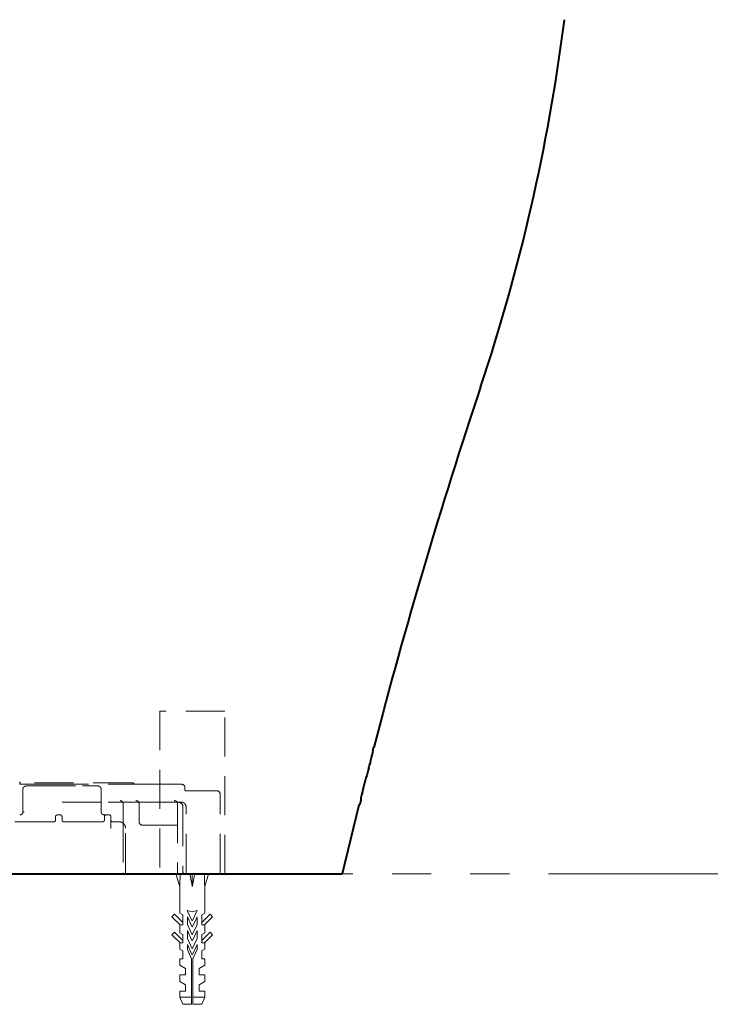
# Model space of a CAD drawing. Units: inches. Extents: x -285 to -5, y -1 to 205.
# Drawn here: x -68 to -51, y 26 to 51 of the extents above; entities that cross this region are included whole.
import ezdxf

# ---------------------------------------------------------------- set-up
doc = ezdxf.new("R2010")
doc.units = ezdxf.units.IN
doc.header["$LTSCALE"] = 4
doc.header["$MEASUREMENT"] = 0
doc.linetypes.add('HIDDEN', pattern=[0.375, 0.25, -0.125])
doc.linetypes.add('PHANTOM', pattern=[2.5, 1.25, -0.25, 0.25, -0.25, 0.25, -0.25])
for name, color, linetype, lineweight in [('BAYANG', 7, 'HIDDEN', 15), ('BODY', 7, 'Continuous', 40), ('DINDING', 7, 'PHANTOM', 15), ('FITTING', 7, 'Continuous', 15)]:
    doc.layers.add(name, color=color, linetype=linetype, lineweight=lineweight)

msp = doc.modelspace()

# ---------------------------------------------------------------- linework, layer by layer
at = {"layer": 'BAYANG'}
for p, q in [((-62.944, 33.389), (-64.609, 33.389)), ((-64.609, 33.389), (-64.609, 29.225)), ((-62.944, 29.225), (-62.944, 33.389)), ((-65.309, 31.557), (-68.166, 31.557)), ((-67.356, 31.515), (-68.164, 31.515)), ((-64.047, 31.515), (-64.926, 31.515)), ((-63.541, 31.349), (-63.947, 31.349)), ((-63.146, 31.349), (-63.359, 31.349)), ((-63.146, 31.349), (-63.148, 31.349)), ((-66.106, 31.057), (-67.356, 31.057)), ((-64.926, 31.057), (-66.106, 31.057)), ((-65.54, 31.015), (-65.54, 30.515)), ((-65.134, 31.015), (-65.134, 30.557)), ((-64.05, 31.057), (-64.926, 31.057)), ((-68.105, 30.816), (-68.105, 30.816)), ((-66.024, 30.732), (-66.023, 30.732)), ((-66.023, 30.732), (-66.024, 30.732)), ((-66.011, 30.72), (-66.015, 30.715)), ((-67.106, 30.691), (-67.106, 30.599)), ((-65.856, 30.691), (-65.858, 30.691)), ((-65.54, 30.515), (-65.54, 29.25)), ((-65.051, 30.474), (-64.524, 30.474)), ((-64.524, 30.474), (-64.155, 30.474)), ((-64.155, 30.474), (-64.144, 30.474)), ((-65.858, 30.431), (-65.856, 30.431)), ((-68.216, 29.224), (-67.109, 29.224)), ((-67.109, 29.224), (-65.223, 29.224)), ((-65.523, 29.225), (-65.523, 29.225)), ((-65.519, 29.225), (-65.515, 29.225)), ((-65.255, 29.224), (-65.503, 29.224)), ((-65.223, 29.224), (-64.558, 29.224)), ((-64.882, 29.224), (-65.13, 29.224)), ((-63.839, 29.224), (-64.087, 29.224)), ((-64.002, 29.25), (-64.016, 29.25)), ((-64.014, 29.25), (-64.016, 29.25)), ((-63.466, 29.224), (-63.714, 29.224))]:
    msp.add_line(p, q, dxfattribs=at)
for centre, radius, start, end in [((-68.164, 31.54), 0.025, 180, 270), ((-65.309, 31.515), 0.0416, 0, 90), ((-64.047, 31.432), 0.0833, 0, 90), ((-63.146, 31.265), 0.0833, 0, 90), ((-65.624, 31.015), 0.0833, 30.001, 90), ((-65.624, 31.015), 0.0833, 0, 30.0012), ((-65.217, 31.015), 0.0833, 30.6845, 90), ((-65.217, 31.015), 0.0833, 0, 30.6842), ((-64.238, 31.015), 0.0833, 30.001, 90), ((-64.238, 31.015), 0.0833, 0, 30.0012), ((-65.051, 30.557), 0.0833, 180, 270), ((-65.515, 29.25), 0.025, 180, 262.0705), ((-64.13, 29.25), 0.025, 180, 270), ((-63.991, 29.25), 0.025, 180, 270), ((-63.088, 29.25), 0.025, 270, 0)]:
    msp.add_arc(centre, radius, start, end, dxfattribs=at)
for points, knots in [([(-68.168, 31.557), (-68.17, 31.557), (-68.174, 31.558), (-68.18, 31.56), (-68.184, 31.564), (-68.187, 31.568), (-68.189, 31.571), (-68.19, 31.573), (-68.19, 31.575), (-68.191, 31.575)], [0, 0, 0, 0, 0.211341, 0.424122, 0.604, 0.753773, 0.872525, 0.9579, 1, 1, 1, 1]), ([(-67.99, 31.473), (-67.993, 31.473), (-67.997, 31.473), (-68.003, 31.473), (-68.008, 31.473), (-68.012, 31.473), (-68.016, 31.473), (-68.019, 31.473), (-68.021, 31.473), (-68.021, 31.473), (-68.022, 31.473)], [0, 0, 0, 0, 0.125564, 0.250753, 0.375673, 0.50043, 0.625134, 0.749892, 0.874811, 1, 1, 1, 1]), ([(-68.022, 31.473), (-68.022, 31.473), (-68.021, 31.473), (-68.017, 31.473), (-68.011, 31.473), (-68.002, 31.473), (-67.994, 31.473), (-67.99, 31.473)], [0, 0, 0, 0, 0.200558, 0.400279, 0.599721, 0.799442, 1, 1, 1, 1]), ([(-67.759, 31.473), (-67.757, 31.473), (-67.753, 31.473), (-67.746, 31.473), (-67.738, 31.473), (-67.729, 31.473), (-67.719, 31.473), (-67.709, 31.473), (-67.698, 31.473), (-67.686, 31.473), (-67.658, 31.473), (-67.61, 31.473), (-67.531, 31.473), (-67.442, 31.473), (-67.346, 31.473), (-67.245, 31.473), (-67.141, 31.473), (-67.039, 31.473), (-66.941, 31.473), (-66.849, 31.473), (-66.767, 31.473), (-66.697, 31.473), (-66.652, 31.473), (-66.625, 31.473), (-66.609, 31.473), (-66.596, 31.473), (-66.586, 31.473), (-66.581, 31.473), (-66.579, 31.473)], [0, 0, 0, 0, 0.013995, 0.02792, 0.041794, 0.055638, 0.069472, 0.083316, 0.097191, 0.111115, 0.125111, 0.187594, 0.250076, 0.312559, 0.375042, 0.437525, 0.500008, 0.562491, 0.624974, 0.687457, 0.74994, 0.812423, 0.874906, 0.900043, 0.925003, 0.949904, 0.974864, 1, 1, 1, 1]), ([(-64.926, 31.515), (-64.982, 31.515), (-65.037, 31.515), (-65.315, 31.515), (-65.537, 31.515), (-66.291, 31.515), (-66.824, 31.515), (-67.356, 31.515)], [0, 0, 0, 0, 0.068555, 0.068555, 0.342776, 0.342776, 1, 1, 1, 1]), ([(-66.579, 31.473), (-66.576, 31.473), (-66.569, 31.473), (-66.56, 31.473), (-66.552, 31.473), (-66.547, 31.473), (-66.545, 31.473)], [0, 0, 0, 0, 0.250011, 0.5, 0.749989, 1, 1, 1, 1]), ([(-66.545, 31.473), (-66.544, 31.473), (-66.544, 31.473), (-66.542, 31.473), (-66.539, 31.473), (-66.535, 31.473), (-66.531, 31.473), (-66.524, 31.473), (-66.514, 31.473), (-66.507, 31.473), (-66.503, 31.473)], [0, 0, 0, 0, 0.100576, 0.200319, 0.299783, 0.399526, 0.500102, 0.667165, 0.832937, 1, 1, 1, 1]), ([(-66.503, 31.473), (-66.496, 31.473), (-66.482, 31.473), (-66.462, 31.473), (-66.442, 31.473), (-66.423, 31.473), (-66.405, 31.473), (-66.387, 31.473), (-66.356, 31.473), (-66.315, 31.473), (-66.27, 31.473), (-66.234, 31.473), (-66.2, 31.473), (-66.19, 31.473), (-66.19, 31.473)], [0, 0, 0, 0, 0.035822, 0.071561, 0.107249, 0.142922, 0.17861, 0.214349, 0.250171, 0.375202, 0.500233, 0.625264, 0.750295, 1, 1, 1, 1]), ([(-66.19, 31.473), (-66.19, 31.473), (-66.2, 31.473), (-66.234, 31.473), (-66.27, 31.473), (-66.315, 31.473), (-66.36, 31.473), (-66.4, 31.473), (-66.433, 31.473), (-66.467, 31.473), (-66.491, 31.473), (-66.503, 31.473)], [0, 0, 0, 0, 0.24971, 0.374744, 0.499777, 0.624811, 0.749844, 0.812472, 0.874922, 0.937372, 1, 1, 1, 1]), ([(-63.948, 31.349), (-63.949, 31.349), (-63.954, 31.35), (-63.961, 31.355), (-63.964, 31.363), (-63.964, 31.364), (-63.964, 31.365)], [0, 0, 0, 0, 0.244451, 0.573134, 0.855588, 1, 1, 1, 1]), ([(-63.359, 31.349), (-63.405, 31.349), (-63.45, 31.349), (-63.511, 31.349), (-63.526, 31.349), (-63.541, 31.349)], [0, 0, 0, 0, 0.751763, 0.751763, 1, 1, 1, 1]), ([(-64.139, 31.057), (-64.129, 31.057), (-64.119, 31.056), (-64.099, 31.051), (-64.089, 31.047), (-64.061, 31.033), (-64.044, 31.019), (-64.033, 31.002)], [0, 0, 0, 0, 0.25, 0.25, 0.5, 0.5, 1, 1, 1, 1]), ([(-63.934, 30.932), (-63.934, 30.949), (-63.937, 30.965), (-63.948, 30.995), (-63.957, 31.009), (-63.973, 31.026), (-63.979, 31.032), (-63.991, 31.041), (-63.998, 31.044), (-64.012, 31.051), (-64.019, 31.053), (-64.034, 31.056), (-64.042, 31.057), (-64.05, 31.057)], [0, 0, 0, 0, 0.25, 0.25, 0.5, 0.5, 0.625, 0.625, 0.75, 0.75, 0.875, 0.875, 1, 1, 1, 1]), ([(-64.033, 31.002), (-64.03, 30.996), (-64.027, 30.991), (-64.023, 30.98), (-64.021, 30.974), (-64.018, 30.966), (-64.018, 30.963), (-64.016, 30.957), (-64.016, 30.954), (-64.015, 30.944), (-64.014, 30.938), (-64.014, 30.932)], [0, 0, 0, 0, 0.25, 0.25, 0.5, 0.5, 0.625, 0.625, 0.75, 0.75, 1, 1, 1, 1]), ([(-68.105, 30.816), (-68.105, 30.794), (-68.113, 30.772), (-68.144, 30.741), (-68.166, 30.732), (-68.188, 30.732)], [0, 0, 0, 0, 0.5, 0.5, 1, 1, 1, 1]), ([(-68.071, 30.816), (-68.094, 30.816), (-68.105, 30.816), (-68.105, 30.816), (-68.105, 30.816), (-68.105, 30.816)], [0, 0, 0, 0, 0.997614, 0.997614, 1, 1, 1, 1]), ([(-67.272, 30.691), (-67.272, 30.701), (-67.268, 30.712), (-67.252, 30.728), (-67.242, 30.732), (-67.231, 30.732)], [0, 0, 0, 0, 0.5, 0.5, 1, 1, 1, 1]), ([(-67.147, 30.732), (-67.137, 30.732), (-67.126, 30.728), (-67.11, 30.712), (-67.106, 30.701), (-67.106, 30.691)], [0, 0, 0, 0, 0.5, 0.5, 1, 1, 1, 1]), ([(-66.023, 30.732), (-66.034, 30.732), (-66.055, 30.737), (-66.084, 30.755), (-66.102, 30.783), (-66.106, 30.804), (-66.106, 30.816)], [0, 0, 0, 0, 0.25, 0.5, 0.75, 1, 1, 1, 1]), ([(-65.993, 30.732), (-65.993, 30.732), (-65.993, 30.732), (-66.001, 30.732), (-66.011, 30.732), (-66.024, 30.732)], [0, 0, 0, 0, 0.013685, 0.013685, 1, 1, 1, 1]), ([(-66.023, 30.691), (-66.023, 30.701), (-66.019, 30.712), (-66.003, 30.728), (-65.992, 30.732), (-65.981, 30.732)], [0, 0, 0, 0, 0.5, 0.5, 1, 1, 1, 1]), ([(-66.015, 30.715), (-66.015, 30.715), (-66.016, 30.714), (-66.017, 30.712), (-66.018, 30.711), (-66.019, 30.708), (-66.02, 30.707), (-66.021, 30.704), (-66.022, 30.702), (-66.023, 30.697), (-66.023, 30.694), (-66.023, 30.691)], [0, 0, 0, 0, 0.333333, 0.333333, 0.5, 0.5, 0.666667, 0.666667, 0.833333, 0.833333, 1, 1, 1, 1]), ([(-66.011, 30.72), (-66.009, 30.722), (-66.008, 30.723), (-66.005, 30.725), (-66.004, 30.726), (-66.001, 30.728), (-65.999, 30.728), (-65.998, 30.729)], [0, 0, 0, 0, 0.25, 0.25, 0.5, 0.5, 1, 1, 1, 1]), ([(-65.858, 30.691), (-65.858, 30.701), (-65.863, 30.712), (-65.877, 30.728), (-65.888, 30.732), (-65.898, 30.732)], [0, 0, 0, 0, 0.5, 0.5, 1, 1, 1, 1]), ([(-65.856, 30.691), (-65.856, 30.695), (-65.857, 30.7), (-65.861, 30.71), (-65.864, 30.716), (-65.873, 30.725), (-65.879, 30.728), (-65.889, 30.731), (-65.893, 30.732), (-65.898, 30.732)], [0, 0, 0, 0, 0.219667, 0.219667, 0.503, 0.503, 0.786333, 0.786333, 1, 1, 1, 1]), ([(-67.276, 30.583), (-67.277, 30.579), (-67.282, 30.572), (-67.292, 30.562), (-67.305, 30.556), (-67.314, 30.555), (-67.319, 30.555)], [0, 0, 0, 0, 0.246304, 0.494444, 0.745317, 1, 1, 1, 1]), ([(-67.314, 30.557), (-67.303, 30.557), (-67.292, 30.562), (-67.281, 30.573), (-67.278, 30.578), (-67.276, 30.583)], [0, 0, 0, 0, 0.666684, 0.666684, 1, 1, 1, 1]), ([(-67.312, 30.559), (-67.302, 30.56), (-67.291, 30.564), (-67.277, 30.579), (-67.272, 30.589), (-67.272, 30.6)], [0, 0, 0, 0, 0.5, 0.5, 1, 1, 1, 1]), ([(-67.106, 30.599), (-67.106, 30.588), (-67.101, 30.577), (-67.086, 30.562), (-67.075, 30.557), (-67.064, 30.557)], [0, 0, 0, 0, 0.5, 0.5, 1, 1, 1, 1]), ([(-66.065, 30.557), (-66.184, 30.557), (-66.327, 30.557), (-66.662, 30.557), (-66.852, 30.557), (-67.064, 30.557)], [0, 0, 0, 0, 0.5, 0.5, 1, 1, 1, 1]), ([(-66.381, 30.557), (-66.384, 30.557), (-66.388, 30.557), (-66.396, 30.557), (-66.405, 30.557), (-66.411, 30.557), (-66.414, 30.557)], [0, 0, 0, 0, 0.25001, 0.5, 0.74999, 1, 1, 1, 1]), ([(-66.035, 30.569), (-66.035, 30.569), (-66.035, 30.569), (-66.028, 30.577), (-66.023, 30.588), (-66.023, 30.599)], [0, 0, 0, 0, 0.005832, 0.005832, 1, 1, 1, 1]), ([(-65.856, 30.599), (-65.856, 30.588), (-65.852, 30.577), (-65.837, 30.562), (-65.826, 30.557), (-65.815, 30.557)], [0, 0, 0, 0, 0.5, 0.5, 1, 1, 1, 1]), ([(-65.815, 30.557), (-65.787, 30.557), (-65.763, 30.557), (-65.68, 30.557), (-65.648, 30.557), (-65.648, 30.557)], [0, 0, 0, 0, 0.249621, 0.249621, 1, 1, 1, 1]), ([(-65.648, 30.557), (-65.648, 30.557), (-65.68, 30.557), (-65.763, 30.557), (-65.787, 30.557), (-65.815, 30.557)], [0, 0, 0, 0, 0.750431, 0.750431, 1, 1, 1, 1]), ([(-65.482, 30.391), (-65.482, 30.414), (-65.49, 30.456), (-65.527, 30.512), (-65.583, 30.549), (-65.625, 30.557), (-65.648, 30.557)], [0, 0, 0, 0, 0.249997, 0.5, 0.750003, 1, 1, 1, 1]), ([(-65.854, 30.391), (-65.855, 30.394), (-65.855, 30.398), (-65.856, 30.405), (-65.856, 30.409), (-65.856, 30.419), (-65.856, 30.425), (-65.856, 30.431)], [0, 0, 0, 0, 0.25, 0.25, 0.5, 0.5, 1, 1, 1, 1])]:
    msp.add_open_spline(points, degree=3, knots=knots, dxfattribs=at)
for points, degree in [([(-68.022, 31.473), (-68.033, 31.473), (-68.054, 31.469), (-68.082, 31.451), (-68.101, 31.423), (-68.105, 31.402), (-68.105, 31.39)], 3), ([(-67.99, 31.473), (-67.913, 31.473), (-67.836, 31.473), (-67.759, 31.473)], 3), ([(-66.106, 31.39), (-66.106, 31.402), (-66.111, 31.423), (-66.129, 31.451), (-66.157, 31.469), (-66.178, 31.473), (-66.19, 31.473)], 3), ([(-68.105, 31.39), (-68.105, 31.103), (-68.105, 30.816)], 2), ([(-66.106, 30.816), (-66.106, 31.103), (-66.106, 31.39)], 2), ([(-63.964, 31.365), (-63.964, 31.398), (-63.964, 31.432)], 2), ([(-63.063, 29.25), (-63.063, 30.257), (-63.063, 31.265)], 2), ([(-64.155, 31.015), (-64.155, 30.133), (-64.155, 29.25)], 2), ([(-67.147, 30.732), (-67.175, 30.732), (-67.203, 30.732), (-67.231, 30.732)], 3), ([(-65.981, 30.732), (-65.981, 30.732), (-65.985, 30.732), (-65.993, 30.732)], 3), ([(-65.898, 30.732), (-65.924, 30.732), (-65.952, 30.732), (-65.981, 30.732)], 3), ([(-64.016, 30.932), (-64.016, 30.091), (-64.016, 29.25)], 2), ([(-64.014, 30.932), (-64.014, 30.371), (-64.014, 29.81), (-64.014, 29.25)], 3), ([(-63.934, 29.25), (-63.934, 29.81), (-63.934, 30.371), (-63.934, 30.932)], 3), ([(-68.184, 30.557), (-68.227, 30.557), (-68.27, 30.557), (-68.313, 30.557)], 3), ([(-67.314, 30.557), (-67.578, 30.557), (-67.869, 30.557), (-68.184, 30.557)], 3), ([(-68.181, 30.557), (-68.178, 30.557), (-68.174, 30.558), (-68.17, 30.558)], 3), ([(-67.312, 30.559), (-67.313, 30.558), (-67.313, 30.557), (-67.314, 30.557)], 3), ([(-67.276, 30.583), (-67.273, 30.588), (-67.272, 30.594), (-67.272, 30.599)], 3), ([(-67.272, 30.691), (-67.272, 30.657), (-67.272, 30.624), (-67.272, 30.59)], 3), ([(-66.035, 30.569), (-66.049, 30.556), (-66.07, 30.556)], 2), ([(-66.065, 30.557), (-66.054, 30.557), (-66.043, 30.562), (-66.035, 30.569)], 3), ([(-66.023, 30.691), (-66.023, 30.658), (-66.023, 30.626), (-66.023, 30.594)], 3), ([(-65.856, 30.431), (-65.856, 30.517), (-65.856, 30.604), (-65.856, 30.691)], 3), ([(-65.482, 29.266), (-65.482, 29.829), (-65.482, 30.391)], 2), ([(-65.503, 29.224), (-65.538, 29.224), (-65.573, 29.224), (-65.609, 29.224)], 3), ([(-65.192, 29.224), (-65.213, 29.224), (-65.234, 29.224), (-65.255, 29.224)], 3), ([(-65.13, 29.224), (-65.151, 29.224), (-65.172, 29.224), (-65.192, 29.224)], 3), ([(-64.776, 29.224), (-64.811, 29.224), (-64.847, 29.224), (-64.882, 29.224)], 3), ([(-64.087, 29.224), (-64.122, 29.224), (-64.158, 29.224), (-64.193, 29.224)], 3), ([(-63.776, 29.224), (-63.797, 29.224), (-63.818, 29.224), (-63.839, 29.224)], 3), ([(-63.714, 29.224), (-63.735, 29.224), (-63.756, 29.224), (-63.776, 29.224)], 3), ([(-63.36, 29.224), (-63.395, 29.224), (-63.431, 29.224), (-63.466, 29.224)], 3)]:
    msp.add_open_spline(points, degree=degree, dxfattribs=at)
for points, weights in [([(-65.523, 29.225), (-65.482, 29.225), (-65.482, 29.266)], [1, 0.708582499392, 0.997063434157]), ([(-65.523, 29.225), (-65.523, 29.225), (-65.523, 29.225)], [0.99995866154, 0.999979329311, 1]), ([(-64.014, 29.25), (-64.014, 29.225), (-63.991, 29.225)], [1, 0.707106781187, 1]), ([(-63.934, 29.25), (-63.934, 29.225), (-63.911, 29.225)], [1, 0.707106781187, 1])]:
    msp.add_rational_spline(points, weights, degree=2, dxfattribs=at)
at = {"layer": 'BODY'}
for p, q in [((-59.43, 31.33), (-59.453, 31.24)), ((-59.407, 31.419), (-59.43, 31.33)), ((-59.517, 30.985), (-59.946, 29.224)), ((-86.93, 29.224), (-59.946, 29.224))]:
    msp.add_line(p, q, dxfattribs=at)
for centre, radius, start, end in [((-103.065, 57.259), 49.194, 341.5179, 352.6717), ((-55.844, 51.259), 1.595, 350.0516, 351.3852), ((-55.844, 51.259), 1.595, 351.3852, 352.7189), ((75.554, -2.444), 139.139, 161.51789, 165.47235), ((-63.197, 33.126), 4.11, 343.2031, 350.7064), ((-46.22, 28.001), 13.623, 163.2031, 165.47), ((-58.979, 31.117), 0.49, 165.4259, 182.9457), ((-59.603, 31.085), 0.135, 304.4471, 2.9457)]:
    msp.add_arc(centre, radius, start, end, dxfattribs=at)
at = {"layer": 'DINDING'}
msp.add_line((-104.671, 29.224), (-33.702, 29.224), dxfattribs=at)
at = {"layer": 'FITTING'}
for p, q in [((-64.093, 28.891), (-64.093, 28.225)), ((-63.46, 28.225), (-63.46, 28.891)), ((-64.232, 28.194), (-64.297, 28.129)), ((-64.018, 27.98), (-64.232, 28.194)), ((-64.093, 28.225), (-64.018, 28.182)), ((-63.784, 28.037), (-63.904, 28.294)), ((-63.904, 28.294), (-63.776, 28.257)), ((-63.776, 28.257), (-63.649, 28.294)), ((-63.649, 28.294), (-63.769, 28.037)), ((-63.46, 28.225), (-63.535, 28.182)), ((-63.321, 28.194), (-63.535, 27.98)), ((-63.256, 28.129), (-63.321, 28.194)), ((-64.297, 28.129), (-64.082, 27.914)), ((-64.018, 27.925), (-64.018, 28.182)), ((-63.901, 27.934), (-63.901, 28.132)), ((-63.901, 28.132), (-63.784, 27.88)), ((-63.784, 27.683), (-63.901, 27.934)), ((-63.769, 27.88), (-63.652, 28.132)), ((-63.652, 27.934), (-63.769, 27.683)), ((-63.652, 28.132), (-63.652, 27.934)), ((-63.535, 28.182), (-63.535, 27.925)), ((-63.471, 27.914), (-63.256, 28.129)), ((-64.232, 27.736), (-64.297, 27.671)), ((-64.018, 27.522), (-64.232, 27.736)), ((-64.093, 27.925), (-64.093, 27.717)), ((-64.093, 27.717), (-64.018, 27.674)), ((-64.082, 27.914), (-64.082, 27.925)), ((-64.082, 27.925), (-64.018, 27.925)), ((-63.901, 27.579), (-63.901, 27.777)), ((-63.901, 27.777), (-63.784, 27.525)), ((-63.769, 27.525), (-63.652, 27.777)), ((-63.652, 27.777), (-63.652, 27.579)), ((-63.535, 27.925), (-63.471, 27.925)), ((-63.321, 27.736), (-63.535, 27.522)), ((-63.46, 27.717), (-63.535, 27.674)), ((-63.471, 27.925), (-63.471, 27.914)), ((-63.46, 27.717), (-63.46, 27.925)), ((-63.256, 27.671), (-63.321, 27.736)), ((-64.297, 27.671), (-64.082, 27.456)), ((-64.093, 27.467), (-64.093, 27.3)), ((-64.082, 27.456), (-64.082, 27.467)), ((-64.082, 27.467), (-64.018, 27.467)), ((-64.018, 27.467), (-64.018, 27.674)), ((-63.784, 27.328), (-63.901, 27.579)), ((-63.652, 27.579), (-63.769, 27.328)), ((-63.535, 27.467), (-63.535, 27.674)), ((-63.471, 27.467), (-63.535, 27.467)), ((-63.471, 27.456), (-63.256, 27.671)), ((-63.471, 27.467), (-63.471, 27.456)), ((-63.46, 27.3), (-63.46, 27.467)), ((-64.093, 27.3), (-64.018, 27.257)), ((-64.018, 27.059), (-64.018, 27.257)), ((-63.901, 27.296), (-63.901, 27.421)), ((-63.901, 27.421), (-63.784, 27.17)), ((-63.793, 27.059), (-63.901, 27.296)), ((-63.769, 27.17), (-63.652, 27.421)), ((-63.652, 27.296), (-63.76, 27.059)), ((-63.652, 27.421), (-63.652, 27.296)), ((-63.46, 27.3), (-63.535, 27.257)), ((-63.535, 27.059), (-63.535, 27.257)), ((-64.093, 27.059), (-64.093, 26.892)), ((-64.093, 27.059), (-64.018, 27.059)), ((-63.793, 26.076), (-63.793, 27.059)), ((-63.76, 27.059), (-63.76, 26.076)), ((-63.46, 27.059), (-63.535, 27.059)), ((-63.46, 26.892), (-63.46, 27.059)), ((-64.093, 26.892), (-63.951, 26.811)), ((-63.951, 26.642), (-63.951, 26.811)), ((-63.46, 26.892), (-63.602, 26.811)), ((-63.602, 26.811), (-63.602, 26.642)), ((-64.093, 26.642), (-64.093, 26.476)), ((-64.093, 26.642), (-63.951, 26.642)), ((-64.093, 26.476), (-63.951, 26.394)), ((-63.602, 26.642), (-63.46, 26.642)), ((-63.46, 26.476), (-63.602, 26.394)), ((-63.46, 26.476), (-63.46, 26.642)), ((-64.093, 26.226), (-64.093, 26.076)), ((-64.093, 26.226), (-63.951, 26.226)), ((-63.951, 26.226), (-63.951, 26.394)), ((-63.602, 26.394), (-63.602, 26.226)), ((-63.602, 26.226), (-63.46, 26.226)), ((-63.46, 26.076), (-63.46, 26.226)), ((-64.093, 26.076), (-64.018, 25.893)), ((-64.093, 26.076), (-63.793, 26.076)), ((-63.76, 26.076), (-63.46, 26.076)), ((-63.535, 25.893), (-63.46, 26.076)), ((-64.018, 25.893), (-63.793, 25.893)), ((-63.535, 25.893), (-63.76, 25.893))]:
    msp.add_line(p, q, dxfattribs=at)
for points in [[(-64.093, 28.891), (-64.126, 29.002), (-64.16, 29.113), (-64.193, 29.224)], [(-63.776, 28.891), (-63.776, 29.002), (-63.776, 29.113), (-63.776, 29.224)], [(-63.46, 28.891), (-63.427, 29.002), (-63.393, 29.113), (-63.36, 29.224)]]:
    msp.add_open_spline(points, degree=3, dxfattribs=at)
for points, knots in [([(-64.093, 28.891), (-64.093, 28.947), (-64.093, 29.003), (-64.091, 29.086), (-64.09, 29.114), (-64.089, 29.155), (-64.089, 29.169), (-64.088, 29.197), (-64.087, 29.211), (-64.087, 29.224)], [0, 0, 0, 0, 0.5, 0.5, 0.75, 0.75, 0.875, 0.875, 1, 1, 1, 1]), ([(-63.776, 28.891), (-63.786, 28.947), (-63.796, 29.003), (-63.812, 29.086), (-63.817, 29.114), (-63.825, 29.155), (-63.828, 29.169), (-63.833, 29.197), (-63.836, 29.211), (-63.839, 29.224)], [0, 0, 0, 0, 0.5, 0.5, 0.75, 0.75, 0.875, 0.875, 1, 1, 1, 1]), ([(-63.776, 28.891), (-63.767, 28.947), (-63.757, 29.003), (-63.741, 29.086), (-63.736, 29.114), (-63.728, 29.155), (-63.725, 29.169), (-63.72, 29.197), (-63.717, 29.211), (-63.714, 29.224)], [0, 0, 0, 0, 0.5, 0.5, 0.75, 0.75, 0.875, 0.875, 1, 1, 1, 1]), ([(-63.46, 28.891), (-63.46, 28.947), (-63.46, 29.003), (-63.462, 29.086), (-63.463, 29.114), (-63.464, 29.155), (-63.464, 29.169), (-63.465, 29.197), (-63.466, 29.211), (-63.466, 29.224)], [0, 0, 0, 0, 0.5, 0.5, 0.75, 0.75, 0.875, 0.875, 1, 1, 1, 1]), ([(-63.769, 28.037), (-63.769, 28.036), (-63.77, 28.036), (-63.77, 28.035), (-63.771, 28.035), (-63.771, 28.034), (-63.772, 28.034), (-63.772, 28.033), (-63.773, 28.033), (-63.773, 28.033), (-63.774, 28.033), (-63.775, 28.032), (-63.776, 28.032), (-63.777, 28.032), (-63.777, 28.032), (-63.778, 28.032), (-63.778, 28.033), (-63.78, 28.033), (-63.78, 28.033), (-63.782, 28.034), (-63.782, 28.035), (-63.783, 28.035), (-63.783, 28.036), (-63.784, 28.036), (-63.784, 28.037), (-63.784, 28.037)], [0, 0, 0, 0, 0.125, 0.125, 0.1875, 0.1875, 0.25, 0.25, 0.3125, 0.3125, 0.375, 0.375, 0.5, 0.5, 0.5625, 0.5625, 0.625, 0.625, 0.75, 0.75, 0.875, 0.875, 0.9375, 0.9375, 1, 1, 1, 1]), ([(-63.784, 27.88), (-63.784, 27.879), (-63.783, 27.879), (-63.782, 27.878), (-63.782, 27.877), (-63.782, 27.877), (-63.781, 27.877), (-63.781, 27.876), (-63.78, 27.876), (-63.78, 27.876), (-63.779, 27.876), (-63.778, 27.875), (-63.777, 27.875), (-63.776, 27.875), (-63.776, 27.875), (-63.775, 27.875), (-63.775, 27.875), (-63.773, 27.876), (-63.773, 27.876), (-63.771, 27.877), (-63.771, 27.877), (-63.77, 27.878), (-63.77, 27.879), (-63.769, 27.879), (-63.769, 27.88), (-63.769, 27.88)], [0, 0, 0, 0, 0.125, 0.125, 0.1875, 0.1875, 0.25, 0.25, 0.3125, 0.3125, 0.375, 0.375, 0.5, 0.5, 0.5625, 0.5625, 0.625, 0.625, 0.75, 0.75, 0.875, 0.875, 0.9375, 0.9375, 1, 1, 1, 1]), ([(-63.769, 27.683), (-63.769, 27.682), (-63.77, 27.681), (-63.77, 27.68), (-63.771, 27.68), (-63.771, 27.68), (-63.772, 27.679), (-63.772, 27.679), (-63.773, 27.679), (-63.773, 27.678), (-63.774, 27.678), (-63.775, 27.678), (-63.776, 27.678), (-63.777, 27.678), (-63.777, 27.678), (-63.778, 27.678), (-63.778, 27.678), (-63.78, 27.678), (-63.78, 27.679), (-63.782, 27.679), (-63.782, 27.68), (-63.783, 27.681), (-63.783, 27.681), (-63.784, 27.682), (-63.784, 27.682), (-63.784, 27.683)], [0, 0, 0, 0, 0.125, 0.125, 0.1875, 0.1875, 0.25, 0.25, 0.3125, 0.3125, 0.375, 0.375, 0.5, 0.5, 0.5625, 0.5625, 0.625, 0.625, 0.75, 0.75, 0.875, 0.875, 0.9375, 0.9375, 1, 1, 1, 1]), ([(-63.784, 27.525), (-63.784, 27.524), (-63.783, 27.524), (-63.782, 27.523), (-63.782, 27.523), (-63.782, 27.522), (-63.781, 27.522), (-63.781, 27.521), (-63.78, 27.521), (-63.78, 27.521), (-63.779, 27.521), (-63.778, 27.52), (-63.777, 27.52), (-63.776, 27.52), (-63.776, 27.52), (-63.775, 27.52), (-63.775, 27.521), (-63.773, 27.521), (-63.773, 27.521), (-63.771, 27.522), (-63.771, 27.523), (-63.77, 27.523), (-63.77, 27.524), (-63.769, 27.524), (-63.769, 27.525), (-63.769, 27.525)], [0, 0, 0, 0, 0.125, 0.125, 0.1875, 0.1875, 0.25, 0.25, 0.3125, 0.3125, 0.375, 0.375, 0.5, 0.5, 0.5625, 0.5625, 0.625, 0.625, 0.75, 0.75, 0.875, 0.875, 0.9375, 0.9375, 1, 1, 1, 1]), ([(-63.769, 27.328), (-63.769, 27.327), (-63.77, 27.326), (-63.77, 27.325), (-63.771, 27.325), (-63.771, 27.325), (-63.772, 27.324), (-63.772, 27.324), (-63.773, 27.324), (-63.773, 27.324), (-63.774, 27.323), (-63.775, 27.323), (-63.776, 27.323), (-63.777, 27.323), (-63.777, 27.323), (-63.778, 27.323), (-63.778, 27.323), (-63.78, 27.323), (-63.78, 27.324), (-63.782, 27.325), (-63.782, 27.325), (-63.783, 27.326), (-63.783, 27.326), (-63.784, 27.327), (-63.784, 27.327), (-63.784, 27.328)], [0, 0, 0, 0, 0.125, 0.125, 0.1875, 0.1875, 0.25, 0.25, 0.3125, 0.3125, 0.375, 0.375, 0.5, 0.5, 0.5625, 0.5625, 0.625, 0.625, 0.75, 0.75, 0.875, 0.875, 0.9375, 0.9375, 1, 1, 1, 1]), ([(-63.784, 27.17), (-63.784, 27.169), (-63.783, 27.168), (-63.782, 27.167), (-63.782, 27.167), (-63.782, 27.166), (-63.781, 27.166), (-63.781, 27.166), (-63.78, 27.166), (-63.78, 27.165), (-63.779, 27.165), (-63.778, 27.165), (-63.777, 27.165), (-63.776, 27.165), (-63.776, 27.165), (-63.775, 27.165), (-63.775, 27.165), (-63.773, 27.165), (-63.773, 27.166), (-63.771, 27.166), (-63.771, 27.167), (-63.77, 27.168), (-63.77, 27.168), (-63.769, 27.169), (-63.769, 27.169), (-63.769, 27.17)], [0, 0, 0, 0, 0.125, 0.125, 0.1875, 0.1875, 0.25, 0.25, 0.3125, 0.3125, 0.375, 0.375, 0.5, 0.5, 0.5625, 0.5625, 0.625, 0.625, 0.75, 0.75, 0.875, 0.875, 0.9375, 0.9375, 1, 1, 1, 1]), ([(-63.793, 25.893), (-63.793, 25.906), (-63.793, 25.918), (-63.793, 25.979), (-63.793, 26.028), (-63.793, 26.076)], [0, 0, 0, 0, 0.207151, 0.207151, 1, 1, 1, 1]), ([(-63.76, 26.076), (-63.76, 26.028), (-63.76, 25.979), (-63.76, 25.918), (-63.76, 25.906), (-63.76, 25.893)], [0, 0, 0, 0, 0.792849, 0.792849, 1, 1, 1, 1])]:
    msp.add_open_spline(points, degree=3, knots=knots, dxfattribs=at)

doc.saveas('drawing.dxf')
